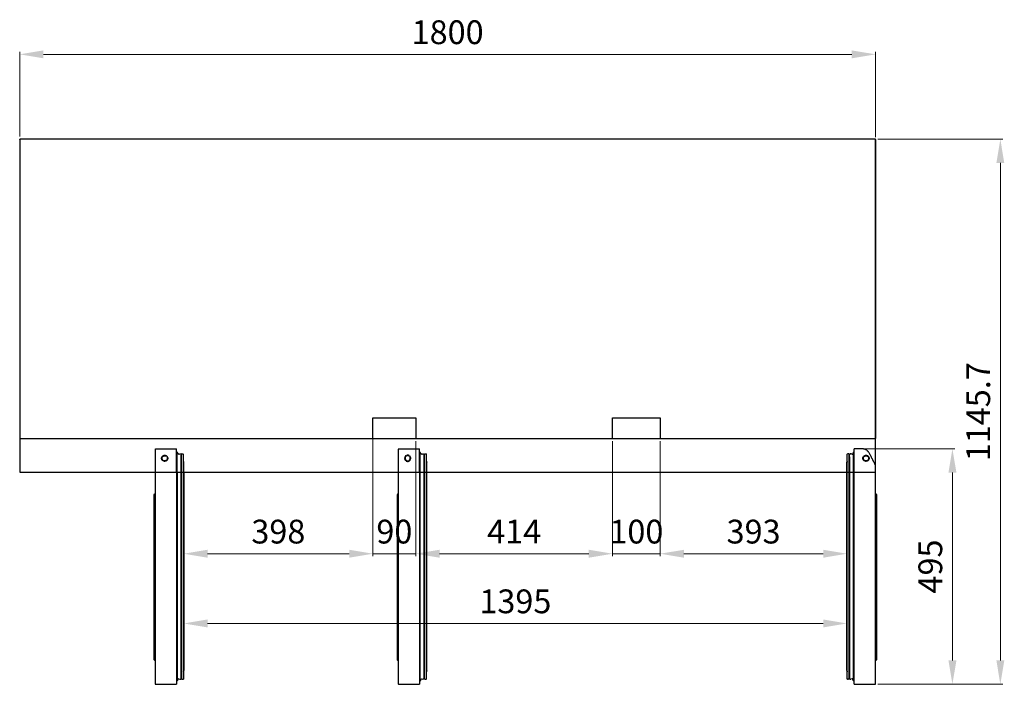
# Model space of a CAD drawing. Units: millimetres. Extents: x -65231 to -61783, y -25068 to -20441.
# Drawn here: x -65231 to -63161, y -21838 to -20441 of the extents above; entities that cross this region are included whole.
import ezdxf

# ---------------------------------------------------------------- set-up
doc = ezdxf.new("R2010")
doc.units = ezdxf.units.MM
doc.linetypes.add('ACISOTGL', pattern=[3, 2, -1])
doc.layers.add('AM_5', color=3, linetype='Continuous', lineweight=18)
doc.layers.add('DI', color=3, linetype='Continuous', lineweight=13)
for name, color, linetype in [('CABINET_SIDE_COV', 7, 'Continuous'), ('COUNTER_TOP_BR80', 7, 'Continuous'), ('DOOR(1800)(L)_KR', 7, 'Continuous'), ('DOOR(1800)(M)_KR', 7, 'Continuous'), ('DOOR(1800)(R)_KR', 7, 'Continuous'), ('DOOR(900)(R)_KR9', 7, 'Continuous'), ('DOOR_BUSH_M72070', 7, 'Continuous'), ('DOOR_GASKET(1800', 7, 'Continuous'), ('DOOR_GASKET(900)', 7, 'Continuous'), ('DOOR_HANDLE_KR93', 7, 'Continuous'), ('FRAME_DOOR(1800)', 7, 'Continuous'), ('FRAME_DOOR(900)(', 7, 'Continuous'), ('FRAME_DOOR(L)_KR', 7, 'Continuous'), ('UNIT_SIDE_COVER_', 7, 'Continuous')]:
    doc.layers.add(name, color=color, linetype=linetype)
doc.styles.get("Standard").update_dxf_attribs({"font": 'ISOCP.SHX'})
doc.dimstyles.new('AM_ISO$0', dxfattribs={"dimtxt": 3.5, "dimasz": 2.5, "dimexe": 1, "dimexo": 1, "dimgap": 1.5, "dimtad": 1, "dimdsep": 46, "dimtxsty": 'Standard', "dimcen": 0, "dimclrd": 256, "dimclre": 256, "dimclrt": 2, "dimadec": 0, "dimazin": 2, "dimtp": 0.1, "dimtm": 0.1, "dimtfac": 0.71, "dimtdec": 3, "dimtmove": 0, "dimatfit": 3, "dimfxl": 0, "dimlwd": -1, "dimlwe": -1, "dimarcsym": 0})

# ---------------------------------------------------------------- blocks, each defined once
blk = doc.blocks.new('*D23')
at = {"layer": 'AM_5', "transparency": 16777216}
for p, q in [((-65231.4, -20686.7), (-65231.4, -20509)), ((-65181.4, -20514), (-63481.4, -20514)), ((-63431.4, -20688.2), (-63431.4, -20509))]:
    blk.add_line(p, q, dxfattribs=at)
for points in [[(-65181.4, -20505.7), (-65181.4, -20522.4), (-65231.4, -20514)], [(-63481.4, -20505.7), (-63481.4, -20522.4), (-63431.4, -20514)]]:
    blk.add_solid(points, dxfattribs=at)
at = {"layer": 'Defpoints', "color": 0, "transparency": 16777216}
for p in [(-63431.4, -20514), (-65231.4, -20691.7), (-63431.4, -20693.2)]:
    blk.add_point(p, dxfattribs=at)
at = {"layer": 'AM_5', "color": 2, "transparency": 16777216, "insert": (-64331.4, -20474), "char_height": 50, "attachment_point": 5}
blk.add_mtext('1800', dxfattribs=at)
blk = doc.blocks.new('*D24')
at = {"layer": 'AM_5', "transparency": 16777216}
for p, q in [((-64488.4, -21309.2), (-64488.4, -21568.6)), ((-64886.4, -21410), (-64886.4, -21568.6)), ((-64836.4, -21563.6), (-64538.4, -21563.6))]:
    blk.add_line(p, q, dxfattribs=at)
for points in [[(-64836.4, -21555.3), (-64836.4, -21572), (-64886.4, -21563.6)], [(-64538.4, -21555.3), (-64538.4, -21572), (-64488.4, -21563.6)]]:
    blk.add_solid(points, dxfattribs=at)
at = {"layer": 'Defpoints', "color": 0, "transparency": 16777216}
for p in [(-64488.4, -21304.2), (-64886.4, -21405), (-64488.4, -21563.6)]:
    blk.add_point(p, dxfattribs=at)
at = {"layer": 'AM_5', "color": 2, "transparency": 16777216, "insert": (-64687.4, -21523.6), "char_height": 50, "attachment_point": 5}
blk.add_mtext('398', dxfattribs=at)
blk = doc.blocks.new('*D25')
at = {"layer": 'AM_5', "transparency": 16777216}
for p, q in [((-64488.4, -21309.2), (-64488.4, -21568.6)), ((-64398.4, -21327.3), (-64398.4, -21568.6)), ((-64538.4, -21563.6), (-64588.4, -21563.6)), ((-64488.4, -21563.6), (-64398.4, -21563.6)), ((-64348.4, -21563.6), (-64298.4, -21563.6))]:
    blk.add_line(p, q, dxfattribs=at)
for points in [[(-64538.4, -21555.3), (-64538.4, -21572), (-64488.4, -21563.6)], [(-64348.4, -21555.3), (-64348.4, -21572), (-64398.4, -21563.6)]]:
    blk.add_solid(points, dxfattribs=at)
at = {"layer": 'Defpoints', "color": 0, "transparency": 16777216}
for p in [(-64488.4, -21304.2), (-64398.4, -21322.3), (-64398.4, -21563.6)]:
    blk.add_point(p, dxfattribs=at)
at = {"layer": 'AM_5', "color": 2, "transparency": 16777216, "insert": (-64443.4, -21523.6), "char_height": 50, "attachment_point": 5}
blk.add_mtext('90', dxfattribs=at)
blk = doc.blocks.new('*D26')
at = {"layer": 'AM_5', "transparency": 16777216}
for p, q in [((-64398.4, -21327.3), (-64398.4, -21568.6)), ((-63984.4, -21327.3), (-63984.4, -21568.6)), ((-64348.4, -21563.6), (-64034.4, -21563.6))]:
    blk.add_line(p, q, dxfattribs=at)
for points in [[(-64348.4, -21555.3), (-64348.4, -21572), (-64398.4, -21563.6)], [(-64034.4, -21555.3), (-64034.4, -21572), (-63984.4, -21563.6)]]:
    blk.add_solid(points, dxfattribs=at)
at = {"layer": 'Defpoints', "color": 0, "transparency": 16777216}
for p in [(-64398.4, -21322.3), (-63984.4, -21322.3), (-63984.4, -21563.6)]:
    blk.add_point(p, dxfattribs=at)
at = {"layer": 'AM_5', "color": 2, "transparency": 16777216, "insert": (-64191.4, -21523.6), "char_height": 50, "attachment_point": 5}
blk.add_mtext('414', dxfattribs=at)
blk = doc.blocks.new('*D27')
at = {"layer": 'AM_5', "transparency": 16777216}
for p, q in [((-63984.4, -21327.3), (-63984.4, -21568.6)), ((-63884.4, -21327.3), (-63884.4, -21568.6)), ((-64034.4, -21563.6), (-64084.4, -21563.6)), ((-63984.4, -21563.6), (-63884.4, -21563.6)), ((-63834.4, -21563.6), (-63784.4, -21563.6))]:
    blk.add_line(p, q, dxfattribs=at)
for points in [[(-64034.4, -21555.3), (-64034.4, -21572), (-63984.4, -21563.6)], [(-63834.4, -21555.3), (-63834.4, -21572), (-63884.4, -21563.6)]]:
    blk.add_solid(points, dxfattribs=at)
at = {"layer": 'Defpoints', "color": 0, "transparency": 16777216}
for p in [(-63984.4, -21322.3), (-63884.4, -21322.3), (-63884.4, -21563.6)]:
    blk.add_point(p, dxfattribs=at)
at = {"layer": 'AM_5', "color": 2, "transparency": 16777216, "insert": (-63934.4, -21523.6), "char_height": 50, "attachment_point": 5}
blk.add_mtext('100', dxfattribs=at)
blk = doc.blocks.new('*D28')
at = {"layer": 'AM_5', "transparency": 16777216}
for p, q in [((-63884.4, -21327.3), (-63884.4, -21568.6)), ((-63491.4, -21503.2), (-63491.4, -21568.6)), ((-63834.4, -21563.6), (-63541.4, -21563.6))]:
    blk.add_line(p, q, dxfattribs=at)
for points in [[(-63834.4, -21555.3), (-63834.4, -21572), (-63884.4, -21563.6)], [(-63541.4, -21555.3), (-63541.4, -21572), (-63491.4, -21563.6)]]:
    blk.add_solid(points, dxfattribs=at)
at = {"layer": 'Defpoints', "color": 0, "transparency": 16777216}
for p in [(-63884.4, -21322.3), (-63491.4, -21498.2), (-63491.4, -21563.6)]:
    blk.add_point(p, dxfattribs=at)
at = {"layer": 'AM_5', "color": 2, "transparency": 16777216, "insert": (-63687.9, -21523.6), "char_height": 50, "attachment_point": 5}
blk.add_mtext('393', dxfattribs=at)
blk = doc.blocks.new('*D29')
at = {"layer": 'AM_5', "transparency": 16777216}
for p, q in [((-64886.4, -21715.9), (-64886.4, -21705.2)), ((-64836.4, -21710.2), (-63541.4, -21710.2)), ((-63491.4, -21715.9), (-63491.4, -21705.2))]:
    blk.add_line(p, q, dxfattribs=at)
for points in [[(-64836.4, -21701.8), (-64836.4, -21718.5), (-64886.4, -21710.2)], [(-63541.4, -21701.8), (-63541.4, -21718.5), (-63491.4, -21710.2)]]:
    blk.add_solid(points, dxfattribs=at)
at = {"layer": 'Defpoints', "color": 0, "transparency": 16777216}
for p in [(-64886.4, -21720.9), (-63491.4, -21710.2), (-63491.4, -21720.9)]:
    blk.add_point(p, dxfattribs=at)
at = {"layer": 'AM_5', "color": 2, "transparency": 16777216, "insert": (-64188.9, -21670.2), "char_height": 50, "attachment_point": 5}
blk.add_mtext('1395', dxfattribs=at)
blk = doc.blocks.new('*D30')
at = {"layer": 'AM_5', "transparency": 16777216}
for p, q in [((-63455.9, -21343), (-63264.7, -21343)), ((-63269.7, -21788), (-63269.7, -21393)), ((-63426.9, -21838), (-63264.7, -21838))]:
    blk.add_line(p, q, dxfattribs=at)
for points in [[(-63278, -21393), (-63261.3, -21393), (-63269.7, -21343)], [(-63278, -21788), (-63261.3, -21788), (-63269.7, -21838)]]:
    blk.add_solid(points, dxfattribs=at)
at = {"layer": 'Defpoints', "color": 0, "transparency": 16777216}
for p in [(-63460.9, -21343), (-63269.7, -21343), (-63431.9, -21838)]:
    blk.add_point(p, dxfattribs=at)
at = {"layer": 'AM_5', "color": 2, "transparency": 16777216, "insert": (-63309.7, -21590.5), "char_height": 50, "attachment_point": 5, "rotation": 90}
blk.add_mtext('495', dxfattribs=at)
blk = doc.blocks.new('*D21')
at = {"layer": 'AM_5', "transparency": 16777216}
for p, q in [((-63426.9, -20692.3), (-63163.9, -20692.3)), ((-63168.9, -20742.3), (-63168.9, -21788)), ((-63414.9, -21838), (-63163.9, -21838))]:
    blk.add_line(p, q, dxfattribs=at)
for points in [[(-63177.2, -20742.3), (-63160.6, -20742.3), (-63168.9, -20692.3)], [(-63177.2, -21788), (-63160.6, -21788), (-63168.9, -21838)]]:
    blk.add_solid(points, dxfattribs=at)
at = {"layer": 'Defpoints', "color": 0, "transparency": 16777216}
for p in [(-63431.9, -20692.3), (-63419.9, -21838), (-63168.9, -21838)]:
    blk.add_point(p, dxfattribs=at)
at = {"layer": 'AM_5', "color": 2, "transparency": 16777216, "insert": (-63208.9, -21265.2), "char_height": 50, "attachment_point": 5, "rotation": 90}
blk.add_mtext('1145.7', dxfattribs=at)
blk = doc.blocks.new('hrhrrh')
at = {"layer": 'DOOR(1800)(M)_KR', "color": 7, "linetype": 'Continuous', "lineweight": 25}
for p, q in [((-63985.4, -21392.3), (-63985.4, -21837.5)), ((-63940.4, -21392.3), (-63940.4, -21837.5)), ((-63985.4, -21837.5), (-63985.4, -21837.5)), ((-63985.3, -21837.5), (-63985.4, -21837.5)), ((-63984.9, -21837.5), (-63985.3, -21837.5)), ((-63940.9, -21837.5), (-63984.9, -21837.5)), ((-63940.9, -21837.5), (-63984.9, -21837.5)), ((-63940.9, -21838), (-63984.9, -21838)), ((-63940.9, -21837.5), (-63940.4, -21837.5))]:
    blk.add_line(p, q, dxfattribs=at)
for centre, radius, start, end in [((-63984.9, -21837.5), 0.502, 180, 270), ((-63984.9, -21837.5), 0.002, 180, 270), ((-63940.9, -21837.5), 0.002, 270, 0), ((-63940.9, -21837.5), 0.502, 270, 0)]:
    blk.add_arc(centre, radius, start, end, dxfattribs=at)
blk.add_open_spline([(-63985.3, -21837.5), (-63985.3, -21837.5), (-63985.4, -21837.5), (-63985.4, -21837.5), (-63985.4, -21837.5), (-63985.4, -21837.5)], degree=3, knots=[0, 0, 0, 0, 0.5, 0.5, 1, 1, 1, 1], dxfattribs=at)
at = {"layer": 'DOOR(900)(R)_KR9', "color": 7, "linetype": 'ACISOTGL', "lineweight": 25, "ltscale": 0.1}
for p, q in [((-63985.4, -21392.2), (-63985.4, -21343)), ((-63940.4, -21343), (-63985.4, -21343)), ((-63940.4, -21343), (-63940.4, -21392.3))]:
    blk.add_line(p, q, dxfattribs=at)
at = {"layer": 'DOOR_BUSH_M72070', "color": 7, "linetype": 'ACISOTGL', "lineweight": 25, "ltscale": 0.1}
for radius in [6.5, 5.5]:
    blk.add_circle((-63960.4, -21363), radius, dxfattribs=at)
at = {"layer": 'DOOR_GASKET(1800', "color": 7, "linetype": 'Continuous', "lineweight": 25}
for p, q in [((-64000.4, -21809.3), (-64000.4, -21392.3)), ((-63999.9, -21827), (-63999.9, -21392.3)), ((-63995.5, -21826.4), (-63995.5, -21392.3)), ((-63995, -21392.3), (-63995, -21825)), ((-63994.9, -21825.7), (-63994.9, -21392.3)), ((-63995, -21821.2), (-63995.2, -21821)), ((-63989.3, -21826.4), (-63992.5, -21827.3)), ((-63988.1, -21829.1), (-63988.7, -21826.8)), ((-63986.5, -21829.6), (-63986.5, -21826.5)), ((-63996.5, -21827.4), (-63999.5, -21827.4)), ((-63986.7, -21829.8), (-63987.2, -21829.8))]:
    blk.add_line(p, q, dxfattribs=at)
for centre, radius, start, end in [((-63994.2, -21809.7), 6.2, 177.038, 200.8193), ((-63996.5, -21826.4), 1, 270, 0), ((-63995.3, -21821.2), 0.2, 54.4556, 180), ((-63989.4, -21825), 5.55, 180, 187.0819), ((-63993, -21825.4), 2, 189.9391, 285), ((-63989.2, -21826.9), 0.5, 15, 105), ((-63999.5, -21827), 0.4, 180, 270), ((-63987.2, -21828.8), 1, 195, 270), ((-63986.7, -21829.6), 0.2, 270, 0)]:
    blk.add_arc(centre, radius, start, end, dxfattribs=at)
at = {"layer": 'DOOR_GASKET(900)', "color": 7, "linetype": 'ACISOTGL', "lineweight": 25, "ltscale": 0.1}
for p, q in [((-64000.4, -21392.2), (-64000.4, -21371.1)), ((-63999.9, -21392.2), (-63999.9, -21354)), ((-63996.5, -21353.6), (-63999.5, -21353.6)), ((-63995.5, -21392.2), (-63995.5, -21354.6)), ((-63995, -21359.9), (-63995.2, -21360.1)), ((-63995, -21359.9), (-63995, -21392.2)), ((-63994.9, -21392.2), (-63994.9, -21355.4)), ((-63989.3, -21354.6), (-63992.4, -21353.8)), ((-63988.1, -21352), (-63988.7, -21354.3)), ((-63986.7, -21351.3), (-63987.1, -21351.3)), ((-63986.5, -21354.5), (-63986.5, -21351.5))]:
    blk.add_line(p, q, dxfattribs=at)
for centre, radius, start, end in [((-63994.2, -21371.4), 6.2, 159.1807, 182.962), ((-63999.5, -21354), 0.4, 90, 180), ((-63996.5, -21354.6), 1, 0, 90), ((-63995.3, -21359.9), 0.2, 180, 305.5444), ((-63989.4, -21356.1), 5.55, 172.9181, 180), ((-63993, -21355.7), 2, 75, 170.0609), ((-63989.2, -21354.2), 0.5, 255, 345), ((-63987.1, -21352.3), 1, 90, 165), ((-63986.7, -21351.5), 0.2, 0, 90)]:
    blk.add_arc(centre, radius, start, end, dxfattribs=at)
at = {"layer": 'DOOR_HANDLE_KR93', "color": 7, "linetype": 'Continuous', "lineweight": 25}
for p, q in [((-63940.4, -21438), (-63939.9, -21438)), ((-63939.9, -21438), (-63938.4, -21439.5)), ((-63939.9, -21452), (-63939.9, -21438)), ((-63939.9, -21452), (-63939.9, -21774)), ((-63938.4, -21439.5), (-63938.4, -21448.5)), ((-63938.4, -21448.5), (-63938.4, -21777.5)), ((-63939.9, -21788), (-63939.9, -21774)), ((-63938.4, -21777.5), (-63938.4, -21786.5)), ((-63939.9, -21788), (-63940.4, -21788)), ((-63938.4, -21786.5), (-63939.9, -21788))]:
    blk.add_line(p, q, dxfattribs=at)
for points in [[(-63938.4, -21448.5), (-63939.9, -21450), (-63939.9, -21452)], [(-63939.9, -21774), (-63939.9, -21776), (-63938.4, -21777.5)]]:
    blk.add_rational_spline(points, [1, 0.935414346699, 1], degree=2, dxfattribs=at)
at = {"layer": 'FRAME_DOOR(1800)', "color": 7, "linetype": 'Continuous', "lineweight": 25}
for p, q in [((-63986.9, -21826.5), (-63986.9, -21392.3)), ((-63986.9, -21826.5), (-63985.9, -21826.5)), ((-63985.4, -21826.5), (-63985.9, -21826.5))]:
    blk.add_line(p, q, dxfattribs=at)
at = {"layer": 'FRAME_DOOR(900)(', "color": 7, "linetype": 'ACISOTGL', "lineweight": 25, "ltscale": 0.1}
for p, q in [((-63985.9, -21354.5), (-63986.9, -21354.5)), ((-63986.9, -21392.2), (-63986.9, -21354.5)), ((-63985.4, -21354.5), (-63985.9, -21354.5))]:
    blk.add_line(p, q, dxfattribs=at)
at = {"layer": 'FRAME_DOOR(L)_KR', "color": 7, "linetype": 'ACISOTGL', "lineweight": 25, "ltscale": 0.1}
for p, q in [((-63986.9, -21351.3), (-63986.9, -21350.5)), ((-63985.4, -21349.5), (-63985.9, -21349.5))]:
    blk.add_line(p, q, dxfattribs=at)
at = {"layer": 'FRAME_DOOR(L)_KR', "color": 7, "linetype": 'Continuous', "lineweight": 25}
for p, q in [((-63986.9, -21830.5), (-63986.9, -21829.8)), ((-63985.4, -21831.5), (-63985.9, -21831.5))]:
    blk.add_line(p, q, dxfattribs=at)
at = {"layer": 'FRAME_DOOR(L)_KR', "color": 7, "linetype": 'ACISOTGL', "lineweight": 25, "ltscale": 0.1}
blk.add_arc((-63985.9, -21350.5), 1, 90, 180, dxfattribs=at)
at = {"layer": 'FRAME_DOOR(L)_KR', "color": 7, "linetype": 'Continuous', "lineweight": 25}
blk.add_arc((-63985.9, -21830.5), 1, 180, 270, dxfattribs=at)

msp = doc.modelspace()

# ---------------------------------------------------------------- linework, layer by layer
at = {"layer": 'CABINET_SIDE_COV', "color": 7, "linetype": 'Continuous', "lineweight": 25}
for p, q in [((-63431.42, -20692.94), (-63431.42, -20693.49)), ((-63431.42, -20693.49), (-63431.42, -20693.49)), ((-63431.42, -20693.49), (-63431.42, -21321.2)), ((-63431.42, -21321.2), (-63431.42, -21321.2)), ((-63431.42, -21321.2), (-63431.42, -21321.74))]:
    msp.add_line(p, q, dxfattribs=at)
at = {"layer": 'CABINET_SIDE_COV', "color": 7, "linetype": 'Continuous', "lineweight": 25, "flags": 128}
for points in [[(-64488.42, -21277.84), (-64398.42, -21277.84), (-64398.42, -21322.34), (-64488.42, -21322.34)], [(-63984.42, -21277.84), (-63884.42, -21277.84), (-63884.42, -21322.34), (-63984.42, -21322.34)]]:
    msp.add_lwpolyline(points, close=True, dxfattribs=at)
at = {"layer": 'CABINET_SIDE_COV', "color": 7, "linetype": 'Continuous', "lineweight": 25}
for centre, radius, start, end in [((-65230.83, -20692.93), 0.592, 98.6633, 171.3367), ((-63432.02, -20692.94), 0.602, 9.48195, 80.78145), ((-63432.02, -20692.94), 0.602, 0, 6.60861), ((-63432.02, -21321.74), 0.602, 353.39139, 0)]:
    msp.add_arc(centre, radius, start, end, dxfattribs=at)
at = {"layer": 'COUNTER_TOP_BR80', "color": 7, "linetype": 'Continuous', "lineweight": 25}
for p, q in [((-65231.42, -20692.85), (-65231.42, -21372.97)), ((-65231.42, -20692.85), (-65230.92, -20692.85)), ((-65231.11, -20692.85), (-65230.92, -20692.85)), ((-63431.93, -20692.34), (-65230.92, -20692.34)), ((-65230.92, -20692.34), (-65230.92, -20692.84)), ((-63431.93, -20692.34), (-63431.93, -20692.84)), ((-63431.93, -20692.66), (-63431.93, -20692.85)), ((-63431.42, -20692.85), (-63431.92, -20692.85)), ((-63431.42, -21372.97), (-63431.42, -20692.85)), ((-63431.93, -21322.34), (-65230.92, -21322.34)), ((-65231.42, -21372.34), (-65231.42, -21372.97)), ((-65231.42, -21372.97), (-65231.42, -21391.84)), ((-65231.42, -21391.84), (-65230.92, -21391.84)), ((-65230.92, -21391.84), (-65230.92, -21391.84)), ((-63431.42, -21391.84), (-63431.92, -21391.84)), ((-63431.92, -21391.84), (-63431.92, -21391.84)), ((-63431.42, -21372.97), (-63431.42, -21372.34)), ((-63431.42, -21391.84), (-63431.42, -21372.97)), ((-65230.91, -21392.34), (-63431.93, -21392.34))]:
    msp.add_line(p, q, dxfattribs=at)
for centre, start, end in [((-65230.91, -20674.71), 268.38892, 269.99981), ((-65249.05, -20692.85), 0.00019, 1.61108), ((-63413.79, -20692.85), 178.38892, 179.99981), ((-63431.93, -20674.71), 270.00019, 271.61108)]:
    msp.add_arc(centre, 18.14, start, end, dxfattribs=at)
for points in [[(-65230.92, -20692.84), (-65230.92, -20692.84), (-65230.92, -20692.84), (-65230.92, -20692.85), (-65230.91, -20692.85), (-65230.91, -20692.85)], [(-65230.91, -20692.85), (-65230.92, -20692.85), (-65230.92, -20692.85), (-65230.92, -20692.85), (-65230.92, -20692.85), (-65230.92, -20692.85)], [(-63431.93, -20692.85), (-63431.93, -20692.85), (-63431.93, -20692.85), (-63431.93, -20692.84), (-63431.93, -20692.84), (-63431.93, -20692.84)], [(-63431.92, -20692.85), (-63431.92, -20692.85), (-63431.92, -20692.85), (-63431.93, -20692.85), (-63431.93, -20692.85), (-63431.93, -20692.85)]]:
    msp.add_open_spline(points, degree=3, knots=[0, 0, 0, 0, 0.5, 0.5, 1, 1, 1, 1], dxfattribs=at)
at = {"layer": 'DI', "color": 4, "ltscale": 0.2}
for p, q in [((-65230.92, -21391.84), (-65230.91, -21392.34)), ((-63431.93, -21392.34), (-63431.92, -21391.84))]:
    msp.add_line(p, q, dxfattribs=at)
at = {"layer": 'DOOR(1800)(L)_KR', "color": 7, "linetype": 'Continuous', "lineweight": 25}
for p, q in [((-64946.42, -21392.34), (-64946.42, -21837.54)), ((-64901.42, -21392.34), (-64901.42, -21837.49)), ((-64945.92, -21837.54), (-64946.42, -21837.54)), ((-64945.92, -21837.54), (-64901.92, -21837.54)), ((-64945.92, -21837.54), (-64901.92, -21837.54)), ((-64945.92, -21838.04), (-64901.92, -21838.04)), ((-64901.92, -21837.54), (-64901.57, -21837.54)), ((-64901.57, -21837.54), (-64901.42, -21837.54)), ((-64901.42, -21837.54), (-64901.42, -21837.49))]:
    msp.add_line(p, q, dxfattribs=at)
for centre, radius, start, end in [((-64945.92, -21837.54), 0.502, 180, 270), ((-64945.92, -21837.54), 0.002, 180, 270), ((-64901.92, -21837.54), 0.002, 270, 0), ((-64901.92, -21837.54), 0.502, 270, 0)]:
    msp.add_arc(centre, radius, start, end, dxfattribs=at)
msp.add_open_spline([(-64901.57, -21837.54), (-64901.48, -21837.52), (-64901.42, -21837.51), (-64901.42, -21837.49)], degree=3, dxfattribs=at)
at = {"layer": 'DOOR(1800)(R)_KR', "color": 7, "linetype": 'Continuous', "lineweight": 25}
for p, q in [((-63431.42, -21380.34), (-63431.42, -21380.34)), ((-63431.42, -21837.54), (-63431.42, -21380.34)), ((-63476.42, -21837.49), (-63476.42, -21392.34)), ((-63476.42, -21837.49), (-63476.42, -21837.54)), ((-63476.42, -21837.54), (-63476.28, -21837.54)), ((-63476.42, -21837.54), (-63476.42, -21837.54)), ((-63476.27, -21837.54), (-63475.92, -21837.54)), ((-63475.92, -21837.54), (-63431.92, -21837.54)), ((-63475.92, -21837.54), (-63431.92, -21837.54)), ((-63475.92, -21838.04), (-63431.92, -21838.04)), ((-63431.42, -21837.54), (-63431.92, -21837.54))]:
    msp.add_line(p, q, dxfattribs=at)
for centre, radius, start, end in [((-63441.42, -21380.34), 10, 0, 1.62062), ((-63475.92, -21837.54), 0.502, 180, 270), ((-63475.92, -21837.54), 0.002, 180, 270), ((-63431.92, -21837.54), 0.002, 270, 0), ((-63431.92, -21837.54), 0.502, 270, 0)]:
    msp.add_arc(centre, radius, start, end, dxfattribs=at)
msp.add_open_spline([(-63476.42, -21837.49), (-63476.42, -21837.51), (-63476.36, -21837.52), (-63476.27, -21837.54)], degree=3, dxfattribs=at)
at = {"layer": 'DOOR(900)(R)_KR9', "color": 7, "linetype": 'ACISOTGL', "lineweight": 25, "ltscale": 0.1}
for p, q in [((-64946.43, -21343.04), (-64901.43, -21343.04)), ((-64946.43, -21343.04), (-64946.43, -21392.34)), ((-64901.43, -21392.24), (-64901.43, -21343.04)), ((-63460.93, -21343.04), (-63476.41, -21343.04)), ((-63476.41, -21392.24), (-63476.41, -21343.04)), ((-63432.42, -21375.97), (-63442.94, -21354.3))]:
    msp.add_line(p, q, dxfattribs=at)
for centre, radius, start, end in [((-63460.93, -21363.04), 20, 25.90651, 90), ((-63441.41, -21380.34), 10, 0, 25.90651)]:
    msp.add_arc(centre, radius, start, end, dxfattribs=at)
at = {"layer": 'DOOR_BUSH_M72070', "color": 7, "linetype": 'ACISOTGL', "lineweight": 25, "ltscale": 0.1}
for centre, radius in [((-64926.43, -21363.04), 6.5), ((-64926.43, -21363.04), 5.5), ((-63451.41, -21363.04), 6.5), ((-63451.41, -21363.04), 5.5)]:
    msp.add_circle(centre, radius, dxfattribs=at)
at = {"layer": 'DOOR_GASKET(1800', "color": 7, "linetype": 'Continuous', "lineweight": 25}
for p, q in [((-64891.9, -21392.34), (-64891.9, -21825.7)), ((-64891.86, -21825.01), (-64891.86, -21392.34)), ((-64891.32, -21392.34), (-64891.32, -21826.44)), ((-64886.92, -21392.34), (-64886.92, -21827.04)), ((-64886.42, -21392.34), (-64886.42, -21809.33)), ((-63491.42, -21809.33), (-63491.42, -21392.34)), ((-63490.92, -21827.04), (-63490.92, -21392.34)), ((-63486.52, -21826.44), (-63486.52, -21392.34)), ((-63485.98, -21392.34), (-63485.98, -21825.01)), ((-63485.94, -21825.7), (-63485.94, -21392.34)), ((-64900.36, -21826.54), (-64900.36, -21829.59)), ((-64898.72, -21829.05), (-64898.12, -21826.8)), ((-64897.51, -21826.45), (-64894.39, -21827.29)), ((-64891.86, -21821.18), (-64891.64, -21821.02)), ((-63485.98, -21821.18), (-63486.2, -21821.02)), ((-63480.33, -21826.45), (-63483.45, -21827.29)), ((-63479.12, -21829.05), (-63479.72, -21826.8)), ((-63477.48, -21829.59), (-63477.48, -21826.54)), ((-64900.16, -21829.79), (-64899.69, -21829.79)), ((-64890.32, -21827.44), (-64887.32, -21827.44)), ((-63487.52, -21827.44), (-63490.52, -21827.44)), ((-63477.68, -21829.79), (-63478.15, -21829.79))]:
    msp.add_line(p, q, dxfattribs=at)
for centre, radius, start, end in [((-64897.64, -21826.93), 0.5, 75, 165), ((-64893.87, -21825.35), 2, 255, 350.06093), ((-64897.41, -21825.01), 5.55, 352.91806, 0), ((-64891.52, -21821.18), 0.2, 0, 125.54439), ((-64890.32, -21826.44), 1, 180, 270), ((-64892.61, -21809.65), 6.2, 339.18067, 2.96197), ((-63485.23, -21809.65), 6.2, 177.03803, 200.81933), ((-63487.52, -21826.44), 1, 270, 0), ((-63486.32, -21821.18), 0.2, 54.45561, 180), ((-63480.43, -21825.01), 5.55, 180, 187.08194), ((-63483.97, -21825.35), 2, 189.93907, 285), ((-63480.2, -21826.93), 0.5, 15, 105), ((-64900.16, -21829.59), 0.2, 180, 270), ((-64899.69, -21828.79), 1, 270, 345), ((-64887.32, -21827.04), 0.4, 270, 0), ((-63490.52, -21827.04), 0.4, 180, 270), ((-63478.15, -21828.79), 1, 195, 270), ((-63477.68, -21829.59), 0.2, 270, 0)]:
    msp.add_arc(centre, radius, start, end, dxfattribs=at)
at = {"layer": 'DOOR_GASKET(900)', "color": 7, "linetype": 'ACISOTGL', "lineweight": 25, "ltscale": 0.1}
for p, q in [((-64900.37, -21354.54), (-64900.37, -21351.49)), ((-64900.17, -21351.29), (-64899.69, -21351.29)), ((-64898.73, -21352.03), (-64898.13, -21354.28)), ((-64897.51, -21354.64), (-64894.39, -21353.8)), ((-64891.91, -21392.24), (-64891.91, -21355.39)), ((-64891.86, -21359.91), (-64891.86, -21392.24)), ((-64891.86, -21359.91), (-64891.64, -21360.06)), ((-64891.33, -21392.24), (-64891.33, -21354.64)), ((-64890.33, -21353.64), (-64887.33, -21353.64)), ((-64886.93, -21392.24), (-64886.93, -21354.04)), ((-64886.43, -21392.24), (-64886.43, -21371.11)), ((-63491.41, -21392.24), (-63491.41, -21371.11)), ((-63490.91, -21392.24), (-63490.91, -21354.04)), ((-63487.51, -21353.64), (-63490.51, -21353.64)), ((-63486.51, -21392.24), (-63486.51, -21354.64)), ((-63485.98, -21359.91), (-63486.2, -21360.06)), ((-63485.98, -21359.91), (-63485.98, -21392.24)), ((-63485.93, -21392.24), (-63485.93, -21355.39)), ((-63480.33, -21354.64), (-63483.45, -21353.8)), ((-63479.11, -21352.03), (-63479.72, -21354.28)), ((-63477.68, -21351.29), (-63478.15, -21351.29)), ((-63477.48, -21354.54), (-63477.48, -21351.49))]:
    msp.add_line(p, q, dxfattribs=at)
for centre, radius, start, end in [((-64900.17, -21351.49), 0.2, 90, 180), ((-64899.69, -21352.29), 1, 15, 90), ((-64897.64, -21354.15), 0.5, 195, 285), ((-64893.88, -21355.73), 2, 9.93907, 105), ((-64897.41, -21356.07), 5.55, 0, 7.08194), ((-64891.53, -21359.9), 0.2, 234.45561, 0), ((-64890.33, -21354.64), 1, 90, 180), ((-64887.33, -21354.04), 0.4, 0, 90), ((-64892.61, -21371.43), 6.2, 357.03803, 20.81933), ((-63485.23, -21371.43), 6.2, 159.18067, 182.96197), ((-63490.51, -21354.04), 0.4, 90, 180), ((-63487.51, -21354.64), 1, 0, 90), ((-63486.31, -21359.9), 0.2, 180, 305.54439), ((-63480.43, -21356.07), 5.55, 172.91806, 180), ((-63483.96, -21355.73), 2, 75, 170.06093), ((-63480.2, -21354.15), 0.5, 255, 345), ((-63478.15, -21352.29), 1, 90, 165), ((-63477.68, -21351.49), 0.2, 0, 90)]:
    msp.add_arc(centre, radius, start, end, dxfattribs=at)
at = {"layer": 'DOOR_HANDLE_KR93', "color": 7, "linetype": 'Continuous', "lineweight": 25}
for p, q in [((-64948.42, -21439.54), (-64946.92, -21438.04)), ((-64948.42, -21448.54), (-64948.42, -21439.54)), ((-64948.42, -21777.54), (-64948.42, -21448.54)), ((-64946.92, -21438.04), (-64946.92, -21452.04)), ((-64946.92, -21438.04), (-64946.42, -21438.04)), ((-64946.92, -21774.04), (-64946.92, -21452.04)), ((-63431.42, -21438.04), (-63430.92, -21438.04)), ((-63430.92, -21438.04), (-63429.42, -21439.54)), ((-63430.92, -21452.04), (-63430.92, -21438.04)), ((-63430.92, -21452.04), (-63430.92, -21774.04)), ((-63429.42, -21439.54), (-63429.42, -21448.54)), ((-63429.42, -21448.54), (-63429.42, -21777.54)), ((-64948.42, -21786.54), (-64948.42, -21777.54)), ((-64946.92, -21774.04), (-64946.92, -21788.04)), ((-63430.92, -21788.04), (-63430.92, -21774.04)), ((-63429.42, -21777.54), (-63429.42, -21786.54)), ((-64946.92, -21788.04), (-64948.42, -21786.54)), ((-64946.42, -21788.04), (-64946.92, -21788.04)), ((-63430.92, -21788.04), (-63431.42, -21788.04)), ((-63429.42, -21786.54), (-63430.92, -21788.04))]:
    msp.add_line(p, q, dxfattribs=at)
for points, weights in [([(-64946.92, -21452.04), (-64946.92, -21450.04), (-64948.42, -21448.54)], [1, 0.935414346698, 1]), ([(-63429.42, -21448.54), (-63430.92, -21450.04), (-63430.92, -21452.04)], [1, 0.935414346698, 1]), ([(-64948.42, -21777.54), (-64946.92, -21776.04), (-64946.92, -21774.04)], [1, 0.935414346698, 1]), ([(-63430.92, -21774.04), (-63430.92, -21776.04), (-63429.42, -21777.54)], [1, 0.935414346699, 1])]:
    msp.add_rational_spline(points, weights, degree=2, dxfattribs=at)
at = {"layer": 'FRAME_DOOR(1800)', "color": 7, "linetype": 'Continuous', "lineweight": 25}
for p, q in [((-64899.92, -21392.34), (-64899.92, -21826.54)), ((-63477.92, -21826.54), (-63477.92, -21392.34)), ((-64901.42, -21826.54), (-64900.92, -21826.54)), ((-64900.92, -21826.54), (-64899.92, -21826.54)), ((-63477.92, -21826.54), (-63476.92, -21826.54)), ((-63476.42, -21826.54), (-63476.92, -21826.54))]:
    msp.add_line(p, q, dxfattribs=at)
at = {"layer": 'FRAME_DOOR(900)(', "color": 7, "linetype": 'ACISOTGL', "lineweight": 25, "ltscale": 0.1}
for p, q in [((-64901.43, -21354.54), (-64900.93, -21354.54)), ((-64900.93, -21354.54), (-64899.93, -21354.54)), ((-64899.93, -21392.24), (-64899.93, -21354.54)), ((-63476.91, -21354.54), (-63477.91, -21354.54)), ((-63477.91, -21392.24), (-63477.91, -21354.54)), ((-63476.41, -21354.54), (-63476.91, -21354.54))]:
    msp.add_line(p, q, dxfattribs=at)
at = {"layer": 'FRAME_DOOR(L)_KR', "color": 7, "linetype": 'ACISOTGL', "lineweight": 25, "ltscale": 0.1}
for p, q in [((-64901.43, -21349.54), (-64900.93, -21349.54)), ((-64899.93, -21351.29), (-64899.93, -21350.54)), ((-63477.91, -21351.29), (-63477.91, -21350.54)), ((-63476.41, -21349.54), (-63476.91, -21349.54))]:
    msp.add_line(p, q, dxfattribs=at)
at = {"layer": 'FRAME_DOOR(L)_KR', "color": 7, "linetype": 'Continuous', "lineweight": 25}
for p, q in [((-64901.42, -21831.54), (-64900.92, -21831.54)), ((-64899.92, -21829.79), (-64899.92, -21830.54)), ((-63477.92, -21830.54), (-63477.92, -21829.79)), ((-63476.42, -21831.54), (-63476.92, -21831.54))]:
    msp.add_line(p, q, dxfattribs=at)
at = {"layer": 'FRAME_DOOR(L)_KR', "color": 7, "linetype": 'ACISOTGL', "lineweight": 25, "ltscale": 0.1}
for centre, start, end in [((-64900.93, -21350.54), 0, 90), ((-63476.91, -21350.54), 90, 180)]:
    msp.add_arc(centre, 1, start, end, dxfattribs=at)
at = {"layer": 'FRAME_DOOR(L)_KR', "color": 7, "linetype": 'Continuous', "lineweight": 25}
for centre, start, end in [((-64900.92, -21830.54), 270, 0), ((-63476.92, -21830.54), 180, 270)]:
    msp.add_arc(centre, 1, start, end, dxfattribs=at)
at = {"layer": 'UNIT_SIDE_COVER_', "color": 7, "linetype": 'Continuous', "lineweight": 25}
msp.add_arc((-65230.82, -20691.74), 0.002, 90, 180, dxfattribs=at)

# ---------------------------------------------------------------- block references
at = {"layer": 'DI', "color": 4, "xscale": -1}
msp.add_blockref('hrhrrh', (-128375.83, 0), dxfattribs=at)

# ---------------------------------------------------------------- dimensions: what is measured, and where the dimension line sits
at = {"layer": 'AM_5'}
for base, p1, p2, picture, middle in [((-63431.42, -20514.03), (-65231.42, -20691.74), (-63431.42, -20693.22), '*D23', (-64331.42, -20474.03)), ((-64488.42, -21563.63), (-64886.42, -21404.97), (-64488.42, -21304.19), '*D24', (-64687.42, -21523.63)), ((-63984.42, -21563.63), (-64398.42, -21322.34), (-63984.42, -21322.34), '*D26', (-64191.42, -21523.63)), ((-63491.42, -21563.63), (-63884.42, -21322.34), (-63491.42, -21498.2), '*D28', (-63687.92, -21523.63)), ((-63491.42, -21710.16), (-64886.42, -21720.94), (-63491.42, -21720.94), '*D29', (-64188.92, -21670.16))]:
    dim = msp.add_linear_dim(base=base, p1=p1, p2=p2, dimstyle='AM_ISO$0', override={"dimscale": 5, "dimtxt": 10, "dimasz": 10, "dimgap": 3, "dimdec": 1, "dimadec": 1, "dimtp": 0.5, "dimtm": 0.5, "dimtdec": 1}, dxfattribs=at)
    dim.commit()
    dim.dimension.update_dxf_attribs({"geometry": picture, "text_midpoint": middle})
for base, p1, p2, picture, middle in [((-63168.89, -21838.04), (-63431.93, -20692.34), (-63419.92, -21838.04), '*D21', (-63208.89, -21265.19)), ((-63269.66, -21343.04), (-63431.92, -21838.04), (-63460.93, -21343.04), '*D30', (-63309.66, -21590.54))]:
    dim = msp.add_linear_dim(base=base, p1=p1, p2=p2, angle=90, dimstyle='AM_ISO$0', override={"dimscale": 5, "dimtxt": 10, "dimasz": 10, "dimgap": 3, "dimdec": 1, "dimadec": 1, "dimtp": 0.5, "dimtm": 0.5, "dimtdec": 1}, dxfattribs=at)
    dim.commit()
    dim.dimension.update_dxf_attribs({"geometry": picture, "text_midpoint": middle})
for base, p1, p2, picture, middle in [((-64398.42, -21563.63), (-64488.42, -21304.19), (-64398.42, -21322.34), '*D25', (-64443.42, -21563.63)), ((-63884.42, -21563.63), (-63984.42, -21322.34), (-63884.42, -21322.34), '*D27', (-63934.42, -21563.63))]:
    dim = msp.add_linear_dim(base=base, p1=p1, p2=p2, dimstyle='AM_ISO$0', override={"dimscale": 5, "dimtxt": 10, "dimasz": 10, "dimgap": 3, "dimdec": 1, "dimadec": 1, "dimtp": 0.5, "dimtm": 0.5, "dimtdec": 1}, dxfattribs=at)
    dim.commit()
    dim.dimension.update_dxf_attribs({"geometry": picture, "text_midpoint": middle, "dimtype": 128})

doc.saveas('drawing.dxf')
